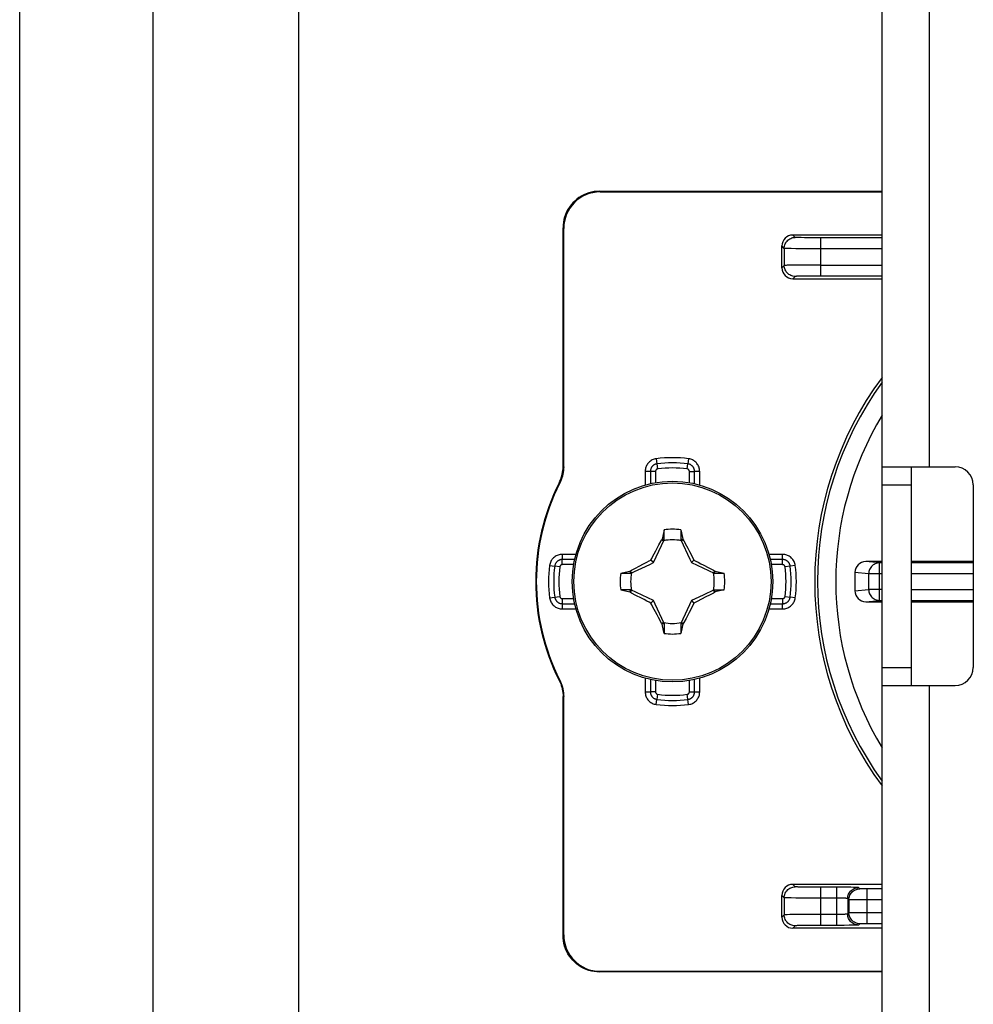
# Model space of a CAD drawing. Units: millimetres. Extents: x -60 to 60, y -224 to 224.
# Drawn here: x -60 to -34, y 26 to 53 of the extents above; entities that cross this region are included whole.
import ezdxf

# ---------------------------------------------------------------- set-up
doc = ezdxf.new("R2010")
doc.units = ezdxf.units.MM
doc.header["$LTSCALE"] = 16.335
doc.layers.get('0').update_dxf_attribs({"linetype": 'CONTINUOUS'})
for name, color, linetype in [('ASSI', 7, 'CONTINUOUS'), ('RACCORDO', 7, 'CONTINUOUS'), ('TRASH', 7, 'CONTINUOUS')]:
    doc.layers.add(name, color=color, linetype=linetype)

msp = doc.modelspace()

# ---------------------------------------------------------------- linework, layer by layer
at = {"color": 7, "linetype": 'CONTINUOUS'}
for p, q in [((-56.25, 191.304), (-56.25, -202.05)), ((-52.25, 191.304), (-52.25, -202.05)), ((-36.25, -162.8), (-36.25, 158.1)), ((-36.25, 40.65), (-34.25, 40.65)), ((-35.45, 40.65), (-35.45, 34.65)), ((-33.75, 40.15), (-33.75, 35.15)), ((-42.228, 38.645), (-42.228, 38.918)), ((-41.772, 38.918), (-41.772, 38.645)), ((-42.283, 38.668), (-42.297, 38.649)), ((-42.297, 38.649), (-42.239, 38.622)), ((-41.772, 38.645), (-41.753, 38.653)), ((-41.761, 38.622), (-41.703, 38.649)), ((-41.753, 38.653), (-41.717, 38.669)), ((-41.717, 38.669), (-41.703, 38.649)), ((-41.703, 38.649), (-41.686, 38.619)), ((-41.686, 38.619), (-41.614, 38.483)), ((-42.501, 38.263), (-42.457, 38.348)), ((-42.457, 38.348), (-42.411, 38.436)), ((-42.411, 38.436), (-42.373, 38.508)), ((-41.614, 38.483), (-41.577, 38.413)), ((-41.577, 38.413), (-41.532, 38.327)), ((-41.532, 38.327), (-41.499, 38.263)), ((-42.7, 38.034), (-42.637, 38.066)), ((-42.637, 38.066), (-42.589, 38.089)), ((-42.589, 38.089), (-42.568, 38.133)), ((-42.52, 38.02), (-42.589, 38.089)), ((-42.568, 38.133), (-42.535, 38.198)), ((-42.535, 38.198), (-42.501, 38.263)), ((-41.499, 38.263), (-41.465, 38.198)), ((-41.48, 38.02), (-41.411, 38.089)), ((-41.465, 38.198), (-41.432, 38.133)), ((-41.432, 38.133), (-41.411, 38.089)), ((-41.411, 38.089), (-41.363, 38.065)), ((-41.363, 38.065), (-41.299, 38.033)), ((-43.169, 37.783), (-43.149, 37.797)), ((-43.149, 37.797), (-43.121, 37.812)), ((-43.122, 37.739), (-43.149, 37.797)), ((-43.121, 37.812), (-42.998, 37.878)), ((-42.998, 37.878), (-42.935, 37.911)), ((-42.935, 37.911), (-42.778, 37.994)), ((-42.778, 37.994), (-42.7, 38.034)), ((-41.299, 38.033), (-41.22, 37.992)), ((-41.22, 37.992), (-41.154, 37.958)), ((-41.154, 37.958), (-41, 37.877)), ((-40.851, 37.797), (-40.878, 37.739)), ((-40.851, 37.797), (-40.832, 37.783)), ((-43.418, 37.728), (-43.145, 37.728)), ((-43.153, 37.747), (-43.169, 37.783)), ((-43.145, 37.728), (-43.153, 37.747)), ((-40.855, 37.728), (-40.582, 37.728)), ((-43.145, 37.272), (-43.418, 37.272)), ((-43.149, 37.203), (-43.122, 37.261)), ((-40.878, 37.261), (-40.851, 37.203)), ((-40.855, 37.272), (-40.847, 37.253)), ((-40.855, 37.272), (-40.582, 37.272)), ((-40.847, 37.253), (-40.831, 37.217)), ((-43.168, 37.217), (-43.149, 37.203)), ((-42.846, 37.042), (-43, 37.123)), ((-42.78, 37.008), (-42.846, 37.042)), ((-42.701, 36.967), (-42.78, 37.008)), ((-42.589, 36.911), (-42.52, 36.98)), ((-41.48, 36.98), (-41.411, 36.911)), ((-41.222, 37.006), (-41.3, 36.966)), ((-41.065, 37.089), (-41.222, 37.006)), ((-41.002, 37.122), (-41.065, 37.089)), ((-40.879, 37.188), (-41.002, 37.122)), ((-40.851, 37.203), (-40.879, 37.188)), ((-40.851, 37.203), (-40.831, 37.217)), ((-42.637, 36.935), (-42.701, 36.967)), ((-42.589, 36.911), (-42.637, 36.935)), ((-42.568, 36.867), (-42.589, 36.911)), ((-42.535, 36.802), (-42.568, 36.867)), ((-42.501, 36.737), (-42.535, 36.802)), ((-42.468, 36.673), (-42.501, 36.737)), ((-41.499, 36.737), (-41.543, 36.652)), ((-41.465, 36.802), (-41.499, 36.737)), ((-41.432, 36.867), (-41.465, 36.802)), ((-41.411, 36.911), (-41.432, 36.867)), ((-41.363, 36.934), (-41.411, 36.911)), ((-41.3, 36.966), (-41.363, 36.934)), ((-42.423, 36.587), (-42.468, 36.673)), ((-42.386, 36.517), (-42.423, 36.587)), ((-42.314, 36.381), (-42.386, 36.517)), ((-41.589, 36.564), (-41.627, 36.492)), ((-41.543, 36.652), (-41.589, 36.564)), ((-42.297, 36.351), (-42.314, 36.381)), ((-42.239, 36.378), (-42.297, 36.351)), ((-42.297, 36.351), (-42.283, 36.331)), ((-42.247, 36.347), (-42.283, 36.331)), ((-42.228, 36.355), (-42.247, 36.347)), ((-42.228, 36.355), (-42.228, 36.082)), ((-41.772, 36.355), (-41.772, 36.082)), ((-41.703, 36.351), (-41.761, 36.378)), ((-41.703, 36.351), (-41.717, 36.332)), ((-36.25, 34.65), (-34.25, 34.65))]:
    msp.add_line(p, q, dxfattribs=at)
at = {"color": 250, "linetype": 'CONTINUOUS'}
for p, q in [((-34.95, 40.65), (-34.95, 74.65)), ((-36.25, 40.15), (-35.45, 40.15)), ((-36.25, 35.15), (-35.45, 35.15)), ((-34.95, 5.65), (-34.95, 34.65))]:
    msp.add_line(p, q, dxfattribs=at)
at = {"color": 7, "linetype": 'CONTINUOUS'}
for points in [[(-42.228, 38.918), (-42.237, 38.876), (-42.283, 38.668)], [(-41.772, 38.918), (-41.726, 38.711), (-41.717, 38.669)], [(-42.373, 38.508), (-42.314, 38.619), (-42.297, 38.649)], [(-42.283, 38.668), (-42.274, 38.664), (-42.265, 38.66), (-42.256, 38.657), (-42.247, 38.653), (-42.237, 38.649), (-42.228, 38.645)], [(-41, 37.877), (-40.878, 37.812), (-40.851, 37.797)], [(-43.418, 37.728), (-43.211, 37.774), (-43.169, 37.783)], [(-40.832, 37.783), (-40.836, 37.774), (-40.84, 37.765), (-40.843, 37.756), (-40.847, 37.747), (-40.851, 37.737), (-40.855, 37.728)], [(-40.832, 37.783), (-40.626, 37.738), (-40.582, 37.728)], [(-43.418, 37.272), (-43.373, 37.262), (-43.168, 37.217)], [(-43.168, 37.217), (-43.164, 37.226), (-43.16, 37.235), (-43.157, 37.244), (-43.153, 37.253), (-43.149, 37.263), (-43.145, 37.272)], [(-40.582, 37.272), (-40.789, 37.226), (-40.831, 37.217)], [(-43, 37.123), (-43.122, 37.188), (-43.149, 37.203)], [(-41.627, 36.492), (-41.686, 36.381), (-41.703, 36.351)], [(-42.228, 36.082), (-42.274, 36.289), (-42.283, 36.331)], [(-41.717, 36.332), (-41.726, 36.336), (-41.735, 36.34), (-41.744, 36.343), (-41.753, 36.347), (-41.763, 36.351), (-41.772, 36.355)], [(-41.717, 36.332), (-41.763, 36.124), (-41.772, 36.082)]]:
    msp.add_lwpolyline(points, dxfattribs=at)
msp.add_circle((-42, 37.5), 2.75, dxfattribs=at)
at = {"color": 250, "linetype": 'CONTINUOUS'}
msp.add_circle((-42, 37.5), 2.704, dxfattribs=at)
at = {"color": 7, "linetype": 'CONTINUOUS'}
for centre, radius, start, end in [((-34.25, 40.15), 0.5, 0, 90), ((-42, 37.5), 1.436, 80.8605, 99.136), ((-42, 37.5), 1.436, 170.8605, 189.136), ((-42, 37.5), 1.436, 350.8605, 9.136), ((-42, 37.5), 1.436, 260.8605, 279.136), ((-34.25, 35.15), 0.5, 270, 360)]:
    msp.add_arc(centre, radius, start, end, dxfattribs=at)
at = {"layer": 'ASSI', "color": 7, "linetype": 'CONTINUOUS'}
msp.add_line((-59.9, -203.25), (-59.9, 203.25), dxfattribs=at)
at = {"layer": 'RACCORDO', "color": 250, "linetype": 'CONTINUOUS'}
for p, q in [((-44, 48.2), (-43.983, 48.183)), ((-45, 47.2), (-44.983, 47.183)), ((-38.635, 46.935), (-38.7, 47)), ((-38.935, 46.635), (-39, 46.7)), ((-38.381, 46.926), (-38.473, 46.928)), ((-38.273, 46.925), (-38.381, 46.926)), ((-38.112, 46.924), (-38.273, 46.925)), ((-36.25, 46.923), (-38.112, 46.924)), ((-37.935, 45.877), (-37.935, 46.923)), ((-38.935, 46.635), (-38.935, 46.165)), ((-38.619, 46.626), (-38.742, 46.628)), ((-38.418, 46.625), (-38.619, 46.626)), ((-38.188, 46.624), (-38.418, 46.625)), ((-36.25, 46.623), (-38.188, 46.624)), ((-38.935, 46.165), (-39, 46.1)), ((-38.782, 46.171), (-38.852, 46.17)), ((-38.697, 46.173), (-38.782, 46.171)), ((-38.541, 46.174), (-38.697, 46.173)), ((-38.292, 46.176), (-38.541, 46.174)), ((-37.935, 46.177), (-38.292, 46.176)), ((-37.935, 46.177), (-36.25, 46.177)), ((-38.635, 45.865), (-38.7, 45.8)), ((-38.468, 45.873), (-38.528, 45.871)), ((-38.398, 45.874), (-38.468, 45.873)), ((-38.275, 45.875), (-38.398, 45.874)), ((-38.138, 45.876), (-38.275, 45.875)), ((-37.935, 45.877), (-38.138, 45.876)), ((-36.25, 45.877), (-37.935, 45.877)), ((-42.443, 40.868), (-42.406, 40.588)), ((-41.557, 40.868), (-41.575, 40.728)), ((-44.983, 40.648), (-45, 40.652)), ((-42.747, 40.521), (-42.747, 40.146)), ((-42.465, 40.521), (-42.747, 40.521)), ((-42.606, 40.521), (-42.606, 40.182)), ((-42.465, 40.521), (-42.465, 40.21)), ((-41.594, 40.588), (-41.575, 40.728)), ((-41.535, 40.21), (-41.535, 40.521)), ((-41.535, 40.521), (-41.394, 40.521)), ((-41.394, 40.182), (-41.394, 40.521)), ((-41.253, 40.521), (-41.394, 40.521)), ((-41.253, 40.146), (-41.253, 40.521)), ((-45.09, 40.197), (-45.107, 40.202)), ((-45.021, 38.247), (-45.021, 38.106)), ((-44.646, 38.247), (-45.021, 38.247)), ((-45.021, 37.965), (-45.021, 38.106)), ((-44.682, 38.106), (-45.021, 38.106)), ((-38.979, 38.247), (-39.354, 38.247)), ((-38.979, 38.106), (-39.318, 38.106)), ((-38.979, 37.965), (-38.979, 38.247)), ((-45.368, 37.943), (-45.228, 37.925)), ((-45.088, 37.906), (-45.228, 37.925)), ((-44.71, 37.965), (-45.021, 37.965)), ((-38.979, 37.965), (-39.29, 37.965)), ((-38.632, 37.943), (-38.912, 37.906)), ((-36.325, 38.013), (-36.696, 38.05)), ((-36.325, 36.987), (-36.325, 38.013)), ((-36.25, 38.013), (-36.325, 38.013)), ((-33.75, 38.013), (-35.45, 38.013)), ((-36.621, 37.713), (-37, 37.751)), ((-36.621, 37.713), (-36.621, 37.287)), ((-36.25, 37.713), (-36.621, 37.713)), ((-33.75, 37.713), (-35.45, 37.713)), ((-37, 37.249), (-36.621, 37.287)), ((-36.25, 37.287), (-36.621, 37.287)), ((-35.45, 37.287), (-33.75, 37.287)), ((-45.368, 37.057), (-45.088, 37.094)), ((-45.021, 37.035), (-45.021, 36.753)), ((-45.021, 37.035), (-44.71, 37.035)), ((-39.29, 37.035), (-38.979, 37.035)), ((-38.979, 37.035), (-38.979, 36.894)), ((-38.912, 37.094), (-38.772, 37.075)), ((-38.632, 37.057), (-38.772, 37.075)), ((-36.696, 36.95), (-36.325, 36.987)), ((-36.325, 36.987), (-36.25, 36.987)), ((-35.45, 36.987), (-33.75, 36.987)), ((-45.021, 36.894), (-44.682, 36.894)), ((-45.021, 36.753), (-44.646, 36.753)), ((-39.354, 36.753), (-38.979, 36.753)), ((-39.318, 36.894), (-38.979, 36.894)), ((-38.979, 36.753), (-38.979, 36.894)), ((-42.747, 34.854), (-42.747, 34.479)), ((-42.606, 34.818), (-42.606, 34.479)), ((-41.394, 34.479), (-41.394, 34.818)), ((-41.253, 34.479), (-41.253, 34.854)), ((-45.107, 34.798), (-45.09, 34.803)), ((-42.465, 34.79), (-42.465, 34.479)), ((-41.535, 34.479), (-41.535, 34.79)), ((-45, 34.348), (-44.983, 34.352)), ((-42.747, 34.479), (-42.606, 34.479)), ((-42.465, 34.479), (-42.606, 34.479)), ((-42.406, 34.412), (-42.425, 34.272)), ((-41.557, 34.132), (-41.594, 34.412)), ((-41.535, 34.479), (-41.253, 34.479)), ((-42.443, 34.132), (-42.425, 34.272)), ((-38.635, 29.135), (-38.7, 29.2)), ((-38.935, 28.835), (-39, 28.9)), ((-38.445, 29.127), (-38.5, 29.128)), ((-38.347, 29.125), (-38.445, 29.127)), ((-38.234, 29.124), (-38.347, 29.125)), ((-38.069, 29.123), (-38.234, 29.124)), ((-37.336, 29.123), (-38.069, 29.123)), ((-37.935, 28.077), (-37.935, 29.123)), ((-37.495, 28.077), (-37.495, 29.123)), ((-37.192, 29.122), (-37.336, 29.123)), ((-37.109, 29.121), (-37.192, 29.122)), ((-36.861, 29.079), (-36.895, 29.113)), ((-36.787, 29.077), (-36.811, 29.077)), ((-36.759, 29.076), (-36.787, 29.077)), ((-36.712, 29.076), (-36.759, 29.076)), ((-36.25, 29.076), (-36.712, 29.076)), ((-36.662, 28.124), (-36.662, 29.076)), ((-38.935, 28.835), (-38.935, 28.365)), ((-38.619, 28.826), (-38.742, 28.828)), ((-38.418, 28.825), (-38.619, 28.826)), ((-38.188, 28.824), (-38.418, 28.825)), ((-37.441, 28.823), (-38.188, 28.824)), ((-37.39, 28.822), (-37.441, 28.823)), ((-37.195, 28.813), (-37.195, 28.387)), ((-37.161, 28.779), (-37.195, 28.813)), ((-37.161, 28.779), (-37.161, 28.421)), ((-36.867, 28.776), (-37.035, 28.777)), ((-36.25, 28.776), (-36.867, 28.776)), ((-38.935, 28.365), (-39, 28.3)), ((-38.782, 28.371), (-38.852, 28.37)), ((-38.697, 28.373), (-38.782, 28.371)), ((-38.541, 28.374), (-38.697, 28.373)), ((-38.292, 28.376), (-38.541, 28.374)), ((-37.935, 28.377), (-38.292, 28.376)), ((-37.469, 28.377), (-37.935, 28.377)), ((-37.419, 28.377), (-37.469, 28.377)), ((-37.37, 28.378), (-37.419, 28.377)), ((-37.324, 28.379), (-37.37, 28.378)), ((-37.161, 28.421), (-37.195, 28.387)), ((-37.089, 28.422), (-37.127, 28.422)), ((-36.977, 28.423), (-37.089, 28.422)), ((-36.705, 28.424), (-36.977, 28.423)), ((-36.25, 28.424), (-36.705, 28.424)), ((-38.468, 28.073), (-38.528, 28.071)), ((-38.398, 28.074), (-38.468, 28.073)), ((-38.275, 28.075), (-38.398, 28.074)), ((-38.138, 28.076), (-38.275, 28.075)), ((-37.443, 28.077), (-38.138, 28.076)), ((-37.293, 28.078), (-37.443, 28.077)), ((-37.154, 28.079), (-37.293, 28.078)), ((-37.074, 28.08), (-37.154, 28.079)), ((-37.007, 28.081), (-37.074, 28.08)), ((-36.861, 28.121), (-36.895, 28.087)), ((-36.8, 28.123), (-36.823, 28.123)), ((-36.774, 28.123), (-36.8, 28.123)), ((-36.729, 28.124), (-36.774, 28.123)), ((-36.679, 28.124), (-36.729, 28.124)), ((-36.25, 28.124), (-36.679, 28.124)), ((-45, 27.8), (-44.983, 27.817)), ((-38.635, 28.065), (-38.7, 28)), ((-44, 26.8), (-43.983, 26.817))]:
    msp.add_line(p, q, dxfattribs=at)
at = {"layer": 'RACCORDO', "color": 7, "linetype": 'CONTINUOUS'}
for p, q in [((-44, 48.2), (-36.25, 48.2)), ((-43.983, 48.183), (-36.25, 48.183)), ((-45, 40.652), (-45, 47.2)), ((-44.983, 40.648), (-44.983, 47.183)), ((-36.25, 47), (-38.7, 47)), ((-39, 46.1), (-39, 46.7)), ((-38.7, 45.8), (-36.25, 45.8)), ((-36.25, 38.05), (-36.696, 38.05)), ((-33.75, 38.05), (-35.45, 38.05)), ((-37, 37.751), (-37, 37.249)), ((-36.696, 36.95), (-36.25, 36.95)), ((-35.45, 36.95), (-33.75, 36.95)), ((-45, 27.8), (-45, 34.348)), ((-44.983, 27.817), (-44.983, 34.352)), ((-36.25, 29.2), (-38.7, 29.2)), ((-39, 28.3), (-39, 28.9)), ((-36.25, 28), (-38.7, 28)), ((-36.25, 26.8), (-44, 26.8)), ((-36.25, 26.817), (-43.983, 26.817))]:
    msp.add_line(p, q, dxfattribs=at)
for points in [[(-44, 48.2), (-44.075, 48.197), (-44.149, 48.189), (-44.222, 48.175), (-44.294, 48.156), (-44.365, 48.131), (-44.434, 48.101), (-44.5, 48.066), (-44.563, 48.026), (-44.624, 47.982), (-44.68, 47.933), (-44.733, 47.88), (-44.782, 47.824), (-44.826, 47.763), (-44.866, 47.7), (-44.901, 47.634), (-44.931, 47.565), (-44.956, 47.494), (-44.975, 47.422), (-44.989, 47.349), (-44.997, 47.275), (-45, 47.2)], [(-45.107, 40.202), (-45.085, 40.249), (-45.065, 40.297), (-45.048, 40.346), (-45.033, 40.396), (-45.021, 40.446), (-45.012, 40.497), (-45.005, 40.549), (-45.001, 40.6), (-45, 40.652)], [(-44.983, 40.648), (-44.984, 40.596), (-44.988, 40.545), (-44.995, 40.493), (-45.004, 40.442), (-45.016, 40.391), (-45.031, 40.341), (-45.048, 40.292), (-45.068, 40.244), (-45.09, 40.197)], [(-45.107, 34.798), (-45.085, 34.751), (-45.065, 34.703), (-45.048, 34.654), (-45.033, 34.604), (-45.021, 34.554), (-45.012, 34.503), (-45.005, 34.451), (-45.001, 34.4), (-45, 34.348)], [(-45.09, 34.803), (-45.068, 34.756), (-45.048, 34.708), (-45.031, 34.659), (-45.016, 34.609), (-45.004, 34.558), (-44.995, 34.507), (-44.988, 34.455), (-44.984, 34.404), (-44.983, 34.352)], [(-44, 26.8), (-44.075, 26.803), (-44.149, 26.811), (-44.222, 26.825), (-44.294, 26.844), (-44.365, 26.869), (-44.434, 26.899), (-44.5, 26.934), (-44.563, 26.974), (-44.624, 27.018), (-44.68, 27.067), (-44.733, 27.12), (-44.782, 27.176), (-44.826, 27.237), (-44.866, 27.3), (-44.901, 27.366), (-44.931, 27.435), (-44.956, 27.506), (-44.975, 27.578), (-44.989, 27.651), (-44.997, 27.725), (-45, 27.8)]]:
    msp.add_lwpolyline(points, dxfattribs=at)
at = {"layer": 'RACCORDO', "color": 250, "linetype": 'CONTINUOUS'}
for points in [[(-38.935, 46.635), (-38.933, 46.667), (-38.929, 46.698), (-38.92, 46.728), (-38.909, 46.757), (-38.895, 46.785), (-38.878, 46.811), (-38.858, 46.836), (-38.836, 46.858), (-38.811, 46.878), (-38.785, 46.895), (-38.757, 46.909), (-38.728, 46.92), (-38.698, 46.929), (-38.667, 46.933), (-38.635, 46.935)], [(-38.473, 46.928), (-38.525, 46.929), (-38.549, 46.929), (-38.57, 46.93), (-38.588, 46.931), (-38.604, 46.932), (-38.617, 46.933), (-38.626, 46.933), (-38.632, 46.934), (-38.635, 46.935)], [(-38.742, 46.628), (-38.812, 46.629), (-38.841, 46.63), (-38.868, 46.631), (-38.89, 46.632), (-38.909, 46.633), (-38.922, 46.633), (-38.931, 46.634), (-38.935, 46.635)], [(-38.852, 46.17), (-38.88, 46.169), (-38.902, 46.168), (-38.919, 46.167), (-38.93, 46.166), (-38.935, 46.165)], [(-38.635, 45.865), (-38.667, 45.867), (-38.698, 45.871), (-38.728, 45.88), (-38.757, 45.891), (-38.785, 45.905), (-38.811, 45.922), (-38.836, 45.942), (-38.858, 45.964), (-38.878, 45.989), (-38.895, 46.015), (-38.909, 46.043), (-38.92, 46.072), (-38.929, 46.102), (-38.933, 46.133), (-38.935, 46.165)], [(-38.528, 45.871), (-38.554, 45.87), (-38.577, 45.87), (-38.596, 45.869), (-38.612, 45.868), (-38.624, 45.867), (-38.631, 45.866), (-38.635, 45.865)], [(-42.443, 40.868), (-42.472, 40.863), (-42.5, 40.856), (-42.528, 40.846), (-42.555, 40.834), (-42.58, 40.82), (-42.604, 40.804), (-42.627, 40.786), (-42.647, 40.767), (-42.666, 40.746), (-42.682, 40.725), (-42.696, 40.704), (-42.709, 40.681), (-42.72, 40.658), (-42.729, 40.633), (-42.737, 40.608), (-42.742, 40.58), (-42.746, 40.552), (-42.747, 40.521)], [(-41.253, 40.521), (-41.254, 40.551), (-41.258, 40.58), (-41.264, 40.608), (-41.272, 40.636), (-41.283, 40.664), (-41.296, 40.69), (-41.31, 40.714), (-41.327, 40.737), (-41.345, 40.758), (-41.363, 40.777), (-41.383, 40.794), (-41.404, 40.809), (-41.425, 40.823), (-41.448, 40.836), (-41.473, 40.846), (-41.499, 40.855), (-41.527, 40.863), (-41.557, 40.868)], [(-42.425, 40.728), (-42.433, 40.727), (-42.441, 40.725), (-42.448, 40.724), (-42.456, 40.722), (-42.463, 40.719), (-42.47, 40.717), (-42.477, 40.714), (-42.484, 40.711), (-42.49, 40.708), (-42.497, 40.705), (-42.503, 40.701), (-42.51, 40.697), (-42.517, 40.692), (-42.524, 40.688), (-42.53, 40.682), (-42.537, 40.676), (-42.544, 40.67), (-42.551, 40.663), (-42.558, 40.655), (-42.564, 40.647), (-42.571, 40.637), (-42.577, 40.628), (-42.583, 40.617), (-42.588, 40.606), (-42.593, 40.593), (-42.597, 40.58), (-42.601, 40.567), (-42.604, 40.552), (-42.605, 40.537), (-42.606, 40.521)], [(-42.406, 40.588), (-42.409, 40.588), (-42.411, 40.587), (-42.414, 40.586), (-42.416, 40.586), (-42.419, 40.585), (-42.421, 40.584), (-42.423, 40.583), (-42.425, 40.583), (-42.427, 40.582), (-42.429, 40.58), (-42.432, 40.579), (-42.434, 40.578), (-42.436, 40.576), (-42.438, 40.575), (-42.44, 40.573), (-42.442, 40.571), (-42.445, 40.569), (-42.447, 40.567), (-42.449, 40.564), (-42.451, 40.562), (-42.453, 40.559), (-42.455, 40.556), (-42.457, 40.552), (-42.459, 40.548), (-42.46, 40.545), (-42.462, 40.54), (-42.463, 40.536), (-42.464, 40.531), (-42.464, 40.527), (-42.465, 40.521)], [(-41.535, 40.521), (-41.536, 40.524), (-41.536, 40.527), (-41.536, 40.529), (-41.536, 40.532), (-41.537, 40.534), (-41.537, 40.536), (-41.538, 40.539), (-41.538, 40.541), (-41.539, 40.543), (-41.54, 40.545), (-41.541, 40.548), (-41.542, 40.55), (-41.543, 40.552), (-41.544, 40.555), (-41.546, 40.557), (-41.547, 40.559), (-41.549, 40.562), (-41.551, 40.564), (-41.553, 40.567), (-41.556, 40.569), (-41.558, 40.572), (-41.561, 40.574), (-41.564, 40.577), (-41.568, 40.579), (-41.571, 40.581), (-41.575, 40.583), (-41.58, 40.584), (-41.584, 40.586), (-41.589, 40.587), (-41.594, 40.588)], [(-41.394, 40.521), (-41.394, 40.53), (-41.395, 40.538), (-41.395, 40.546), (-41.396, 40.553), (-41.398, 40.561), (-41.399, 40.568), (-41.401, 40.575), (-41.403, 40.582), (-41.405, 40.589), (-41.408, 40.596), (-41.411, 40.603), (-41.414, 40.61), (-41.417, 40.617), (-41.421, 40.625), (-41.426, 40.632), (-41.431, 40.64), (-41.436, 40.647), (-41.442, 40.655), (-41.449, 40.663), (-41.457, 40.67), (-41.465, 40.678), (-41.474, 40.686), (-41.484, 40.693), (-41.494, 40.7), (-41.506, 40.706), (-41.518, 40.712), (-41.531, 40.717), (-41.545, 40.722), (-41.56, 40.726), (-41.575, 40.728)], [(-45.021, 38.247), (-45.051, 38.246), (-45.08, 38.242), (-45.108, 38.236), (-45.136, 38.228), (-45.164, 38.217), (-45.19, 38.204), (-45.214, 38.19), (-45.237, 38.173), (-45.258, 38.155), (-45.277, 38.137), (-45.294, 38.117), (-45.309, 38.096), (-45.323, 38.075), (-45.336, 38.052), (-45.346, 38.027), (-45.355, 38.001), (-45.363, 37.973), (-45.368, 37.943)], [(-45.021, 38.106), (-45.03, 38.106), (-45.038, 38.105), (-45.046, 38.105), (-45.053, 38.104), (-45.061, 38.102), (-45.068, 38.101), (-45.075, 38.099), (-45.082, 38.097), (-45.089, 38.095), (-45.096, 38.092), (-45.103, 38.089), (-45.11, 38.086), (-45.117, 38.083), (-45.125, 38.079), (-45.132, 38.074), (-45.14, 38.069), (-45.147, 38.064), (-45.155, 38.058), (-45.163, 38.051), (-45.17, 38.043), (-45.178, 38.035), (-45.186, 38.026), (-45.193, 38.016), (-45.2, 38.006), (-45.206, 37.994), (-45.212, 37.982), (-45.217, 37.969), (-45.222, 37.955), (-45.226, 37.94), (-45.228, 37.925)], [(-38.632, 37.943), (-38.637, 37.972), (-38.644, 38), (-38.654, 38.028), (-38.666, 38.055), (-38.68, 38.08), (-38.696, 38.104), (-38.714, 38.127), (-38.733, 38.147), (-38.754, 38.166), (-38.775, 38.182), (-38.796, 38.196), (-38.819, 38.209), (-38.842, 38.22), (-38.867, 38.229), (-38.892, 38.237), (-38.92, 38.242), (-38.948, 38.246), (-38.979, 38.247)], [(-38.772, 37.925), (-38.773, 37.933), (-38.775, 37.941), (-38.776, 37.948), (-38.778, 37.956), (-38.781, 37.963), (-38.783, 37.97), (-38.786, 37.977), (-38.789, 37.984), (-38.792, 37.99), (-38.795, 37.997), (-38.799, 38.003), (-38.803, 38.01), (-38.808, 38.017), (-38.812, 38.024), (-38.818, 38.03), (-38.824, 38.037), (-38.83, 38.044), (-38.837, 38.051), (-38.845, 38.058), (-38.853, 38.064), (-38.863, 38.071), (-38.872, 38.077), (-38.883, 38.083), (-38.894, 38.088), (-38.907, 38.093), (-38.92, 38.097), (-38.933, 38.101), (-38.948, 38.104), (-38.963, 38.105), (-38.979, 38.106)], [(-45.021, 37.965), (-45.024, 37.964), (-45.027, 37.964), (-45.029, 37.964), (-45.032, 37.964), (-45.034, 37.963), (-45.036, 37.963), (-45.039, 37.962), (-45.041, 37.962), (-45.043, 37.961), (-45.045, 37.96), (-45.048, 37.959), (-45.05, 37.958), (-45.052, 37.957), (-45.055, 37.956), (-45.057, 37.954), (-45.059, 37.953), (-45.062, 37.951), (-45.064, 37.949), (-45.067, 37.947), (-45.069, 37.944), (-45.072, 37.942), (-45.074, 37.939), (-45.077, 37.936), (-45.079, 37.932), (-45.081, 37.929), (-45.083, 37.925), (-45.084, 37.92), (-45.086, 37.916), (-45.087, 37.911), (-45.088, 37.906)], [(-38.912, 37.906), (-38.912, 37.909), (-38.913, 37.911), (-38.914, 37.914), (-38.914, 37.916), (-38.915, 37.919), (-38.916, 37.921), (-38.917, 37.923), (-38.917, 37.925), (-38.918, 37.927), (-38.92, 37.929), (-38.921, 37.932), (-38.922, 37.934), (-38.924, 37.936), (-38.925, 37.938), (-38.927, 37.94), (-38.929, 37.942), (-38.931, 37.945), (-38.933, 37.947), (-38.936, 37.949), (-38.938, 37.951), (-38.941, 37.953), (-38.944, 37.955), (-38.948, 37.957), (-38.952, 37.959), (-38.955, 37.96), (-38.96, 37.962), (-38.964, 37.963), (-38.969, 37.964), (-38.973, 37.964), (-38.979, 37.965)], [(-36.325, 38.013), (-36.356, 38.012), (-36.386, 38.007), (-36.416, 37.998), (-36.445, 37.987), (-36.473, 37.973), (-36.498, 37.956), (-36.522, 37.936), (-36.544, 37.914), (-36.564, 37.889), (-36.581, 37.863), (-36.595, 37.835), (-36.606, 37.806), (-36.614, 37.776), (-36.619, 37.745), (-36.621, 37.713)], [(-36.621, 37.287), (-36.619, 37.255), (-36.614, 37.224), (-36.606, 37.194), (-36.595, 37.165), (-36.581, 37.137), (-36.564, 37.111), (-36.544, 37.086), (-36.522, 37.064), (-36.498, 37.044), (-36.473, 37.027), (-36.445, 37.013), (-36.416, 37.002), (-36.386, 36.993), (-36.356, 36.988), (-36.325, 36.987)], [(-45.368, 37.057), (-45.363, 37.028), (-45.356, 37), (-45.346, 36.972), (-45.334, 36.945), (-45.32, 36.92), (-45.304, 36.896), (-45.286, 36.873), (-45.267, 36.853), (-45.246, 36.834), (-45.225, 36.818), (-45.204, 36.804), (-45.181, 36.791), (-45.158, 36.78), (-45.133, 36.771), (-45.108, 36.763), (-45.08, 36.758), (-45.052, 36.754), (-45.021, 36.753)], [(-45.228, 37.075), (-45.227, 37.067), (-45.225, 37.059), (-45.224, 37.052), (-45.222, 37.044), (-45.219, 37.037), (-45.217, 37.03), (-45.214, 37.023), (-45.211, 37.016), (-45.208, 37.01), (-45.205, 37.003), (-45.201, 36.997), (-45.197, 36.99), (-45.192, 36.983), (-45.188, 36.976), (-45.182, 36.97), (-45.176, 36.963), (-45.17, 36.956), (-45.163, 36.949), (-45.155, 36.942), (-45.147, 36.936), (-45.137, 36.929), (-45.128, 36.923), (-45.117, 36.917), (-45.106, 36.912), (-45.093, 36.907), (-45.08, 36.903), (-45.067, 36.899), (-45.052, 36.896), (-45.037, 36.895), (-45.021, 36.894)], [(-45.088, 37.094), (-45.088, 37.091), (-45.087, 37.089), (-45.086, 37.086), (-45.086, 37.084), (-45.085, 37.081), (-45.084, 37.079), (-45.083, 37.077), (-45.083, 37.075), (-45.082, 37.073), (-45.08, 37.071), (-45.079, 37.068), (-45.078, 37.066), (-45.076, 37.064), (-45.075, 37.062), (-45.073, 37.06), (-45.071, 37.058), (-45.069, 37.055), (-45.067, 37.053), (-45.064, 37.051), (-45.062, 37.049), (-45.059, 37.047), (-45.056, 37.045), (-45.052, 37.043), (-45.048, 37.041), (-45.045, 37.04), (-45.04, 37.038), (-45.036, 37.037), (-45.031, 37.036), (-45.027, 37.036), (-45.021, 37.035)], [(-38.979, 37.035), (-38.976, 37.036), (-38.973, 37.036), (-38.971, 37.036), (-38.968, 37.036), (-38.966, 37.037), (-38.964, 37.037), (-38.961, 37.038), (-38.959, 37.038), (-38.957, 37.039), (-38.955, 37.04), (-38.952, 37.041), (-38.95, 37.042), (-38.948, 37.043), (-38.945, 37.044), (-38.943, 37.046), (-38.941, 37.047), (-38.938, 37.049), (-38.936, 37.051), (-38.933, 37.053), (-38.931, 37.056), (-38.928, 37.058), (-38.926, 37.061), (-38.923, 37.064), (-38.921, 37.068), (-38.919, 37.071), (-38.917, 37.075), (-38.916, 37.08), (-38.914, 37.084), (-38.913, 37.089), (-38.912, 37.094)], [(-38.979, 36.894), (-38.97, 36.894), (-38.962, 36.895), (-38.954, 36.895), (-38.947, 36.896), (-38.939, 36.898), (-38.932, 36.899), (-38.925, 36.901), (-38.918, 36.903), (-38.911, 36.905), (-38.904, 36.908), (-38.897, 36.911), (-38.89, 36.914), (-38.883, 36.917), (-38.875, 36.921), (-38.868, 36.926), (-38.86, 36.931), (-38.853, 36.936), (-38.845, 36.942), (-38.837, 36.949), (-38.83, 36.957), (-38.822, 36.965), (-38.814, 36.974), (-38.807, 36.984), (-38.8, 36.994), (-38.794, 37.006), (-38.788, 37.018), (-38.783, 37.031), (-38.778, 37.045), (-38.774, 37.06), (-38.772, 37.075)], [(-38.979, 36.753), (-38.949, 36.754), (-38.92, 36.758), (-38.892, 36.764), (-38.864, 36.772), (-38.836, 36.783), (-38.81, 36.796), (-38.786, 36.81), (-38.763, 36.827), (-38.742, 36.845), (-38.723, 36.863), (-38.706, 36.883), (-38.691, 36.904), (-38.677, 36.925), (-38.664, 36.948), (-38.654, 36.973), (-38.645, 36.999), (-38.637, 37.027), (-38.632, 37.057)], [(-42.747, 34.479), (-42.746, 34.449), (-42.742, 34.42), (-42.736, 34.392), (-42.728, 34.364), (-42.717, 34.336), (-42.704, 34.31), (-42.69, 34.286), (-42.673, 34.263), (-42.655, 34.242), (-42.637, 34.223), (-42.617, 34.206), (-42.596, 34.191), (-42.575, 34.177), (-42.552, 34.164), (-42.527, 34.154), (-42.501, 34.145), (-42.473, 34.137), (-42.443, 34.132)], [(-42.606, 34.479), (-42.606, 34.47), (-42.605, 34.462), (-42.605, 34.454), (-42.604, 34.447), (-42.602, 34.439), (-42.601, 34.432), (-42.599, 34.425), (-42.597, 34.418), (-42.595, 34.411), (-42.592, 34.404), (-42.589, 34.397), (-42.586, 34.39), (-42.583, 34.383), (-42.579, 34.375), (-42.574, 34.368), (-42.569, 34.36), (-42.564, 34.353), (-42.558, 34.345), (-42.551, 34.337), (-42.543, 34.33), (-42.535, 34.322), (-42.526, 34.314), (-42.516, 34.307), (-42.506, 34.3), (-42.494, 34.294), (-42.482, 34.288), (-42.469, 34.283), (-42.455, 34.278), (-42.44, 34.274), (-42.425, 34.272)], [(-42.465, 34.479), (-42.464, 34.476), (-42.464, 34.473), (-42.464, 34.471), (-42.464, 34.468), (-42.463, 34.466), (-42.463, 34.464), (-42.462, 34.461), (-42.462, 34.459), (-42.461, 34.457), (-42.46, 34.455), (-42.459, 34.452), (-42.458, 34.45), (-42.457, 34.448), (-42.456, 34.445), (-42.454, 34.443), (-42.453, 34.441), (-42.451, 34.438), (-42.449, 34.436), (-42.447, 34.433), (-42.444, 34.431), (-42.442, 34.428), (-42.439, 34.426), (-42.436, 34.423), (-42.432, 34.421), (-42.429, 34.419), (-42.425, 34.417), (-42.42, 34.416), (-42.416, 34.414), (-42.411, 34.413), (-42.406, 34.412)], [(-41.594, 34.412), (-41.591, 34.412), (-41.589, 34.413), (-41.586, 34.414), (-41.584, 34.414), (-41.581, 34.415), (-41.579, 34.416), (-41.577, 34.417), (-41.575, 34.417), (-41.573, 34.418), (-41.571, 34.42), (-41.568, 34.421), (-41.566, 34.422), (-41.564, 34.424), (-41.562, 34.425), (-41.56, 34.427), (-41.558, 34.429), (-41.555, 34.431), (-41.553, 34.433), (-41.551, 34.436), (-41.549, 34.438), (-41.547, 34.441), (-41.545, 34.444), (-41.543, 34.448), (-41.541, 34.452), (-41.54, 34.455), (-41.538, 34.46), (-41.537, 34.464), (-41.536, 34.469), (-41.536, 34.473), (-41.535, 34.479)], [(-41.575, 34.272), (-41.567, 34.273), (-41.559, 34.275), (-41.552, 34.276), (-41.544, 34.278), (-41.537, 34.281), (-41.53, 34.283), (-41.523, 34.286), (-41.516, 34.289), (-41.51, 34.292), (-41.503, 34.295), (-41.497, 34.299), (-41.49, 34.303), (-41.483, 34.308), (-41.476, 34.312), (-41.47, 34.318), (-41.463, 34.324), (-41.456, 34.33), (-41.449, 34.337), (-41.442, 34.345), (-41.436, 34.353), (-41.429, 34.363), (-41.423, 34.372), (-41.417, 34.383), (-41.412, 34.394), (-41.407, 34.407), (-41.403, 34.42), (-41.399, 34.433), (-41.396, 34.448), (-41.395, 34.463), (-41.394, 34.479)], [(-41.557, 34.132), (-41.528, 34.137), (-41.5, 34.144), (-41.472, 34.154), (-41.445, 34.166), (-41.42, 34.18), (-41.396, 34.196), (-41.373, 34.214), (-41.353, 34.233), (-41.334, 34.254), (-41.318, 34.275), (-41.304, 34.296), (-41.291, 34.319), (-41.28, 34.342), (-41.271, 34.367), (-41.263, 34.392), (-41.258, 34.42), (-41.254, 34.448), (-41.253, 34.479)], [(-38.935, 28.835), (-38.933, 28.867), (-38.929, 28.898), (-38.92, 28.928), (-38.909, 28.957), (-38.895, 28.985), (-38.878, 29.011), (-38.858, 29.036), (-38.836, 29.058), (-38.811, 29.078), (-38.785, 29.095), (-38.757, 29.109), (-38.728, 29.12), (-38.698, 29.129), (-38.667, 29.133), (-38.635, 29.135)], [(-38.5, 29.128), (-38.549, 29.129), (-38.57, 29.13), (-38.588, 29.131), (-38.604, 29.132), (-38.617, 29.133), (-38.626, 29.133), (-38.632, 29.134), (-38.635, 29.135)], [(-37.195, 28.813), (-37.193, 28.844), (-37.188, 28.875), (-37.18, 28.906), (-37.169, 28.935), (-37.155, 28.963), (-37.138, 28.989), (-37.118, 29.014), (-37.096, 29.036), (-37.071, 29.055), (-37.045, 29.073), (-37.017, 29.087), (-36.988, 29.098), (-36.957, 29.106), (-36.926, 29.111), (-36.895, 29.113)], [(-37.161, 28.779), (-37.16, 28.811), (-37.155, 28.842), (-37.147, 28.872), (-37.135, 28.901), (-37.121, 28.929), (-37.104, 28.956), (-37.084, 28.98), (-37.062, 29.002), (-37.038, 29.022), (-37.011, 29.039), (-36.983, 29.053), (-36.954, 29.065), (-36.924, 29.073), (-36.893, 29.078), (-36.861, 29.079)], [(-36.895, 29.113), (-36.898, 29.114), (-36.906, 29.115), (-36.917, 29.115), (-36.933, 29.116), (-36.954, 29.117), (-36.978, 29.118), (-37.006, 29.119), (-37.037, 29.119), (-37.109, 29.121)], [(-36.811, 29.077), (-36.831, 29.078), (-36.84, 29.078), (-36.847, 29.078), (-36.853, 29.078), (-36.857, 29.079), (-36.86, 29.079), (-36.861, 29.079)], [(-38.742, 28.828), (-38.812, 28.829), (-38.841, 28.83), (-38.868, 28.831), (-38.89, 28.832), (-38.909, 28.833), (-38.922, 28.833), (-38.931, 28.834), (-38.935, 28.835)], [(-37.195, 28.813), (-37.196, 28.814), (-37.2, 28.815), (-37.206, 28.816), (-37.214, 28.816), (-37.224, 28.817), (-37.236, 28.818), (-37.25, 28.819), (-37.266, 28.819), (-37.283, 28.82), (-37.302, 28.821), (-37.322, 28.821), (-37.344, 28.822), (-37.39, 28.822)], [(-37.035, 28.777), (-37.108, 28.778), (-37.126, 28.778), (-37.141, 28.779), (-37.152, 28.779), (-37.159, 28.779), (-37.161, 28.779)], [(-38.852, 28.37), (-38.88, 28.369), (-38.902, 28.368), (-38.919, 28.367), (-38.93, 28.366), (-38.935, 28.365)], [(-38.635, 28.065), (-38.667, 28.067), (-38.698, 28.071), (-38.728, 28.08), (-38.757, 28.091), (-38.785, 28.105), (-38.811, 28.122), (-38.836, 28.142), (-38.858, 28.164), (-38.878, 28.189), (-38.895, 28.215), (-38.909, 28.243), (-38.92, 28.272), (-38.929, 28.302), (-38.933, 28.333), (-38.935, 28.365)], [(-37.195, 28.387), (-37.196, 28.386), (-37.2, 28.385), (-37.206, 28.384), (-37.214, 28.384), (-37.224, 28.383), (-37.237, 28.382), (-37.251, 28.381), (-37.267, 28.381), (-37.284, 28.38), (-37.304, 28.379), (-37.324, 28.379)], [(-36.895, 28.087), (-36.926, 28.089), (-36.957, 28.094), (-36.988, 28.102), (-37.017, 28.113), (-37.045, 28.127), (-37.071, 28.145), (-37.096, 28.164), (-37.118, 28.186), (-37.138, 28.211), (-37.155, 28.237), (-37.169, 28.265), (-37.18, 28.294), (-37.188, 28.325), (-37.193, 28.356), (-37.195, 28.387)], [(-37.127, 28.422), (-37.141, 28.421), (-37.152, 28.421), (-37.159, 28.421), (-37.161, 28.421)], [(-36.861, 28.121), (-36.893, 28.122), (-36.924, 28.127), (-36.954, 28.135), (-36.983, 28.147), (-37.011, 28.161), (-37.038, 28.178), (-37.062, 28.198), (-37.084, 28.22), (-37.104, 28.244), (-37.121, 28.271), (-37.135, 28.299), (-37.147, 28.328), (-37.155, 28.358), (-37.16, 28.389), (-37.161, 28.421)], [(-38.528, 28.071), (-38.554, 28.07), (-38.577, 28.07), (-38.596, 28.069), (-38.612, 28.068), (-38.624, 28.067), (-38.631, 28.066), (-38.635, 28.065)], [(-36.895, 28.087), (-36.898, 28.086), (-36.906, 28.085), (-36.917, 28.085), (-36.934, 28.084), (-36.954, 28.083), (-36.978, 28.082), (-37.007, 28.081)], [(-36.823, 28.123), (-36.832, 28.122), (-36.841, 28.122), (-36.848, 28.122), (-36.854, 28.122), (-36.858, 28.121), (-36.86, 28.121), (-36.861, 28.121)]]:
    msp.add_lwpolyline(points, dxfattribs=at)
at = {"layer": 'RACCORDO', "color": 7, "linetype": 'CONTINUOUS'}
for centre, radius, start, end in [((-28.7, 37.5), 9.4, 143.4515, 216.5485), ((-39.75, 37.5), 6, 153.2342, 206.7658), ((-39.75, 37.5), 5.983, 153.2001, 206.7999)]:
    msp.add_arc(centre, radius, start, end, dxfattribs=at)
at = {"layer": 'RACCORDO', "color": 250, "linetype": 'CONTINUOUS'}
for centre, radius, start, end in [((-28.7, 37.5), 9.321, 144.0951, 215.902), ((-28.7, 37.5), 8.821, 148.8814, 211.1186), ((-42, 37.5), 3.397, 82.506, 97.494), ((-42, 37.5), 3.256, 82.506, 97.494), ((-42, 37.5), 3.115, 82.5061, 97.4939), ((-42, 37.5), 3.397, 172.506, 187.494), ((-42, 37.5), 3.256, 172.506, 187.494), ((-42, 37.5), 3.115, 172.5061, 187.4939), ((-42, 37.5), 3.115, 352.5061, 7.4939), ((-42, 37.5), 3.256, 352.506, 7.494), ((-42, 37.5), 3.397, 352.506, 7.494), ((-42, 37.5), 3.115, 262.5061, 277.4939), ((-42, 37.5), 3.397, 262.506, 277.494), ((-42, 37.5), 3.256, 262.506, 277.494)]:
    msp.add_arc(centre, radius, start, end, dxfattribs=at)
at = {"layer": 'RACCORDO', "color": 7, "linetype": 'CONTINUOUS'}
for centre, major_axis, ratio, start_param, end_param in [((-43.982, 47.182), (-0.707, 0.707), 0.999695, -0.785246, 0.785246), ((-38.7, 46.7), (-0.212, 0.212), 0.999695, -0.785246, 0.785246), ((-38.7, 46.1), (0.212, 0.212), 0.999695, -3.926839, -2.356347), ((-36.695, 37.75), (0.303, -0.03), 0.984662, 1.670994, 3.23876), ((-36.695, 37.25), (0.303, 0.03), 0.984662, 3.044425, 4.612191), ((-38.7, 28.9), (-0.212, 0.212), 0.999695, -0.785246, 0.785246), ((-38.7, 28.3), (0.212, 0.212), 0.999695, -3.926839, -2.356347), ((-43.982, 27.818), (-0.707, -0.707), 0.999695, -0.785246, 0.785246)]:
    msp.add_ellipse(centre, major_axis=major_axis, ratio=ratio, start_param=start_param, end_param=end_param, dxfattribs=at)
at = {"layer": 'TRASH', "color": 7, "linetype": 'CONTINUOUS'}
for p, q in [((-42.52, 38.02), (-42.228, 38.645)), ((-41.772, 38.645), (-41.527, 38.12)), ((-41.527, 38.12), (-41.48, 38.02)), ((-43.145, 37.728), (-42.843, 37.869)), ((-42.843, 37.869), (-42.62, 37.973)), ((-42.62, 37.973), (-42.52, 38.02)), ((-41.48, 38.02), (-40.855, 37.728)), ((-42.52, 36.98), (-43.145, 37.272)), ((-40.855, 37.272), (-41.157, 37.131)), ((-42.473, 36.88), (-42.52, 36.98)), ((-41.48, 36.98), (-41.772, 36.355)), ((-41.38, 37.027), (-41.48, 36.98)), ((-41.157, 37.131), (-41.38, 37.027)), ((-42.228, 36.355), (-42.473, 36.88))]:
    msp.add_line(p, q, dxfattribs=at)
for start, end in [(77.9847, 102.0154), (167.9846, 192.0153), (347.9846, 12.0153), (257.9847, 282.0154)]:
    msp.add_arc((-42, 37.5), 1.147, start, end, dxfattribs=at)

doc.saveas('drawing.dxf')
